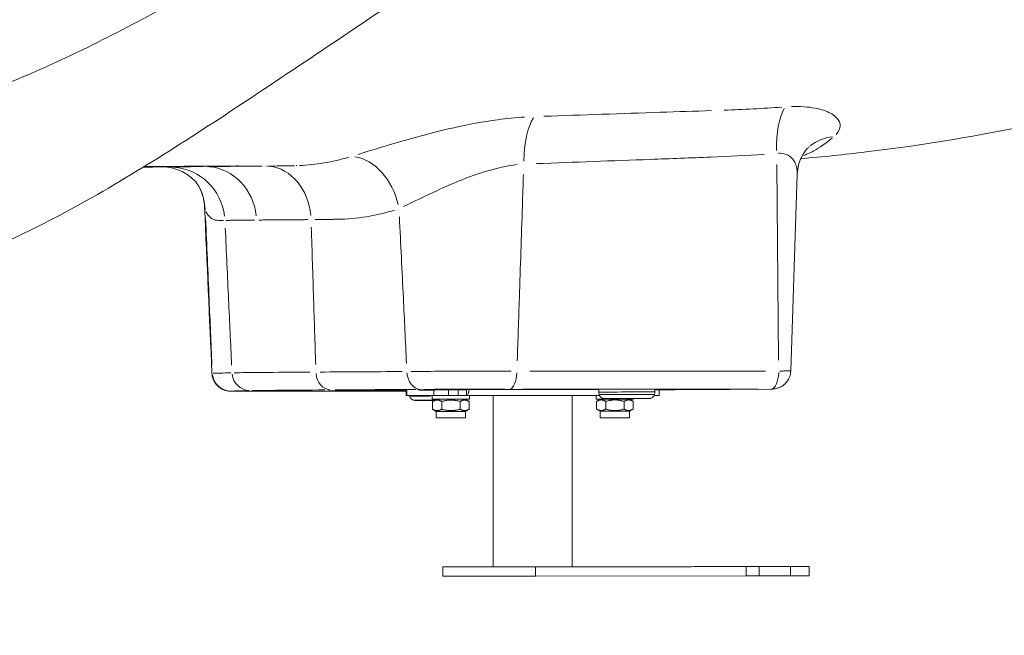
# Model space of a CAD drawing. Units: millimetres. Extents: x 2248 to 26264, y 1113 to 18134.
# Drawn here: x 3048 to 3576, y 12850 to 13181 of the extents above; entities that cross this region are included whole.
import ezdxf

# ---------------------------------------------------------------- set-up
doc = ezdxf.new("R2010")
doc.units = ezdxf.units.MM
doc.header["$LTSCALE"] = 66.666667
doc.layers.get('0').update_dxf_attribs({"lineweight": 5})
doc.layers.add('Visible (ISO)', color=7, linetype='Continuous', lineweight=5)
doc.layers.add('Visible Narrow (ISO)', color=7, linetype='Continuous', lineweight=15)
doc.styles.get("Standard").update_dxf_attribs({"font": 'isocpeur.ttf'})
doc.dimstyles.new('DİLARA 5', dxfattribs={"dimtxt": 250, "dimasz": 100, "dimexe": 0, "dimexo": 100, "dimgap": 50, "dimtad": 2, "dimdec": 0, "dimlfac": 0.1, "dimrnd": 5, "dimtxsty": 'Standard', "dimcen": 0, "dimse1": 1, "dimse2": 1, "dimclrd": 256, "dimadec": 0, "dimazin": 0, "dimtfac": 1, "dimtdec": 0, "dimtix": 1, "dimtmove": 0, "dimatfit": 3, "dimfxl": 1, "dimarcsym": 0})

# ---------------------------------------------------------------- blocks, each defined once
blk = doc.blocks.new('*D4')
at = {"lineweight": -2, "transparency": 16777216}
blk.add_line((2688.19, 17608.4), (2688.19, 12950.41), dxfattribs=at)
at = {"transparency": 16777216}
for points in [[(2671.53, 17608.4), (2704.86, 17608.4), (2688.19, 17708.4)], [(2671.53, 12950.41), (2704.86, 12950.41), (2688.19, 12850.41)]]:
    blk.add_solid(points, dxfattribs=at)
at = {"layer": 'Defpoints', "color": 0, "transparency": 16777216}
for p in [(7523.83, 17708.4), (2688.19, 12850.41), (6135.99, 12850.41)]:
    blk.add_point(p, dxfattribs=at)
at = {"color": 0, "transparency": 16777216, "insert": (2513.19, 15279.4), "char_height": 250, "attachment_point": 5, "rotation": 90}
blk.add_mtext('485', dxfattribs=at)
blk = doc.blocks.new('*D5')
at = {"lineweight": -2, "transparency": 16777216}
blk.add_line((2964.78, 17794.31), (13850.07, 17792.34), dxfattribs=at)
at = {"transparency": 16777216}
for points in [[(2964.79, 17810.97), (2964.78, 17777.64), (2864.78, 17794.33)], [(13850.07, 17809.01), (13850.06, 17775.67), (13950.07, 17792.32)]]:
    blk.add_solid(points, dxfattribs=at)
at = {"layer": 'Defpoints', "color": 0, "transparency": 16777216}
for p in [(13950.07, 17792.32), (2863.94, 13113.95), (13949.22, 13111.95)]:
    blk.add_point(p, dxfattribs=at)
at = {"color": 0, "transparency": 16777216, "insert": (8407.46, 17968.32), "char_height": 250, "attachment_point": 5, "rotation": 359.9896}
blk.add_mtext('1110', dxfattribs=at)

msp = doc.modelspace()

# ---------------------------------------------------------------- linework, layer by layer
at = {"layer": 'Visible (ISO)'}
for p, q in [((3461.18, 12992.16), (3464.69, 13097.65)), ((3186, 12981.29), (3255.09, 12981.33)), ((3215.14, 12981.56), (3229.85, 12981.7)), ((3255.09, 12981.78), (3255.09, 12978.97)), ((3255.54, 12978.97), (3269.98, 12978.97)), ((3263.08, 12982), (3277.8, 12982.13)), ((3269.02, 12976.97), (3269.01, 12978.97)), ((3277.81, 12981.98), (3282.9, 12981.98)), ((3277.81, 12978.98), (3282.9, 12978.98)), ((3358.72, 12979.03), (3287.4, 12978.98)), ((3289.02, 12976.99), (3289.01, 12978.99)), ((3301.74, 12887.16), (3301.69, 12978.99)), ((3304.02, 12982.21), (3358.35, 12982.24)), ((3344.14, 12887.18), (3344.09, 12979.02)), ((3356.89, 12977.03), (3356.89, 12979.03)), ((3358.35, 12982.32), (3358.36, 12980.82)), ((3388.35, 12982.38), (3388.36, 12980.88)), ((3388.35, 12982.26), (3428.47, 12982.29)), ((3390.68, 12982.05), (3390.68, 12979.05)), ((3390.68, 12981.95), (3397.93, 12982.01)), ((3428.56, 12982.29), (3451.22, 12982.49)), ((3265.88, 12976.42), (3268.27, 12976.44)), ((3269.46, 12976.41), (3265.88, 12976.42)), ((3268.27, 12976.44), (3270.3, 12976.45)), ((3269.2, 12975.81), (3269.2, 12971.64)), ((3271.22, 12976.97), (3269.27, 12975.85)), ((3269.46, 12976.41), (3269.46, 12976.45)), ((3270.25, 12976.42), (3269.46, 12976.41)), ((3274.21, 12975.81), (3274.21, 12971.64)), ((3284.03, 12975.82), (3284.03, 12971.65)), ((3286.82, 12976.98), (3288.76, 12975.86)), ((3288.83, 12975.82), (3288.83, 12971.65)), ((3357.08, 12975.86), (3357.08, 12971.69)), ((3359.09, 12977.03), (3357.15, 12975.9)), ((3362.09, 12975.87), (3362.09, 12971.69)), ((3367.4, 12977.33), (3369.79, 12977.36)), ((3370.98, 12977.33), (3367.4, 12977.33)), ((3369.79, 12977.36), (3375.75, 12977.37)), ((3370.98, 12977.33), (3370.98, 12977.36)), ((3376.94, 12977.34), (3370.98, 12977.33)), ((3371.9, 12975.87), (3371.91, 12971.7)), ((3374.69, 12977.04), (3376.64, 12975.91)), ((3375.75, 12977.37), (3379.32, 12977.36)), ((3376.71, 12975.88), (3376.71, 12971.7)), ((3376.89, 12977.04), (3376.89, 12977.32)), ((3376.94, 12977.34), (3376.94, 12977.37)), ((3379.32, 12977.36), (3376.94, 12977.34)), ((3271.22, 12970.47), (3269.27, 12971.6)), ((3271.22, 12970.47), (3271.22, 12966.97)), ((3286.82, 12970.48), (3288.77, 12971.61)), ((3286.82, 12970.48), (3286.82, 12966.98)), ((3359.1, 12970.53), (3357.15, 12971.65)), ((3359.1, 12970.53), (3359.1, 12967.03)), ((3374.7, 12970.54), (3376.64, 12971.66)), ((3374.7, 12970.54), (3374.7, 12967.04)), ((3274.77, 12882.14), (3274.76, 12887.14)), ((3290.13, 12887.15), (3301.74, 12887.16)), ((3437.25, 12887.24), (3324.41, 12887.17)), ((3344.14, 12887.18), (3372.81, 12887.2)), ((3378.83, 12887.21), (3395.69, 12887.22)), ((3416.57, 12887.23), (3469.82, 12887.26)), ((3461.1, 12887.25), (3444.24, 12887.24)), ((3471.02, 12882.26), (3471.02, 12887.26)), ((3324.41, 12882.17), (3437.25, 12882.24)), ((3444.24, 12882.24), (3461.1, 12882.25))]:
    msp.add_line(p, q, dxfattribs=at)
for centre, start, end in [((3397.84, 12992.01), 270.5151, 283.0442), ((3428.47, 12992.29), 270.035, 270.5151)]:
    msp.add_arc(centre, 10, start, end, dxfattribs=at)
for centre, major_axis, ratio, start_param, end_param in [((3261.09, 12978.97), (-6, 0), 0.000019, 6.283185, 6.672906), ((3275.53, 12978.98), (-6, 0), 0.000019, 0.389721, 1.960517), ((3275.53, 12981.98), (6, 0), 0.000019, 4.264303, 5.102013), ((3284.23, 12981.98), (3.5, 0), 0.000019, 0.438294, 1.960517), ((3284.23, 12978.98), (-3.5, 0), 0.000019, 3.579409, 5.101829), ((3285.6, 12980.72), (2.07, -1.64), 0.279526, 5.944142, 6.008668), ((3287.4, 12982.98), (0.001, -1), 0.37993, 0.170748, 0.631905), ((3287.4, 12982.98), (0, -4), 0.37993, 0.042477, 1.368526), ((3373.35, 12982.35), (15, 0.03), 0.003058, 0, 3.141593), ((3384.68, 12979.04), (6, 0), 0.000019, 5.293903, 6.283185), ((3384.68, 12982.04), (6, 0), 0.000019, 5.371159, 6.418738), ((3279.02, 12976.98), (10, 0.01), 0.000019, 3.141986, 6.283579), ((3366.89, 12977.03), (10, 0.01), 0.000019, 3.141986, 6.283579), ((3279.02, 12970.48), (-7.8, 0), 0.000019, 0.000033, 3.141561), ((3366.9, 12970.53), (-7.8, 0), 0.000019, 0.000033, 3.141561), ((3279.02, 12966.98), (-7.8, 0), 0.000019, 0.000618, 3.142211), ((3366.9, 12967.03), (-7.8, 0), 0.000019, 0.000203, 3.141795), ((3322.94, 12887.17), (-48.18, -0.03), 0.000019, 5.461451, 7.884361), ((3322.94, 12887.17), (22, 0.01), 0.000019, 2.871088, 6.553689), ((3386.43, 12887.21), (20, 0.01), 0.000019, 1.960694, 2.320128), ((3401.77, 12887.22), (16, 0.01), 0.000019, 0.38972, 1.960517), ((3436.64, 12887.24), (-20, -0.01), 0.000019, 1.601176, 1.960517), ((3455.02, 12887.25), (16, 0.01), 0.000019, 5.10211, 6.672906), ((3322.95, 12882.17), (-48.18, -0.03), 0.000019, 6.283023, 7.88428), ((3436.64, 12882.24), (20, 0.01), 0.000019, 4.742769, 5.10211), ((3455.02, 12882.25), (16, 0.01), 0.000019, 5.10211, 6.283185)]:
    msp.add_ellipse(centre, major_axis=major_axis, ratio=ratio, start_param=start_param, end_param=end_param, dxfattribs=at)
for centre in [(3398.4, 12887.22), (3447.77, 12887.24)]:
    msp.add_ellipse(centre, major_axis=(-8, 0), ratio=0.000019, dxfattribs=at)
for points, knots in [([(2913.21, 13032.1), (2903.65, 13032.01), (2894.85, 13032.71), (2881.13, 13037.83), (2877.08, 13039.79), (2870.67, 13044.42), (2868.44, 13046.35), (2864.25, 13050.76), (2862.13, 13053.46), (2858.34, 13059.67), (2856.67, 13063.27), (2854.06, 13071.38), (2853.23, 13076), (2852.92, 13083.35), (2853.02, 13086.08), (2853.65, 13091.54), (2854.21, 13094.31), (2855.73, 13099.6), (2856.75, 13102.22), (2858.57, 13105.96), (2859.33, 13107.33), (2860.7, 13109.57), (2861.33, 13110.49), (2862.4, 13111.98), (2862.83, 13112.55), (2863.94, 13113.95), (2864.49, 13114.61), (2866.67, 13117.17), (2868.42, 13119.11), (2874.59, 13125.84), (2879.86, 13131.45), (2891.59, 13143.69), (2897.81, 13150.11), (2912.26, 13164.79), (2920.68, 13173.22), (2939.86, 13191.94), (2950.8, 13202.36), (2975.03, 13224.54), (2988.53, 13236.45), (3017.24, 13259.8), (3032.41, 13271.42), (3063.83, 13291.65), (3080.18, 13300.66), (3109.2, 13309.83), (3121.09, 13311.97), (3133, 13311.92)], [0.003039, 0.003039, 0.003039, 0.003039, 5.152472, 5.152472, 7.112346, 7.112346, 8.218613, 8.218613, 9.357771, 9.357771, 10.571423, 10.571423, 11.977236, 11.977236, 12.809298, 12.809298, 13.65001, 13.65001, 14.539146, 14.539146, 15.079803, 15.079803, 15.659964, 15.659964, 16.275874, 16.275874, 17.441103, 17.441103, 20.784579, 20.784579, 26.493642, 26.493642, 31.434875, 31.434875, 37.043501, 37.043501, 43.358793, 43.358793, 50.182147, 50.182147, 56.896509, 56.896509, 62.886906, 62.886906, 66.562572, 66.562572, 66.562572, 66.562572]), ([(2912.3, 13126.64), (2916.74, 13126.69), (2922.46, 13126.76), (2936.2, 13126.94), (2944.58, 13127.14), (2954.84, 13127.08), (2955.77, 13127.07), (2957.98, 13127.05), (2959.45, 13127.03), (2963.96, 13126.96), (2966.96, 13127.06), (2975.7, 13127.76), (2981.4, 13128.56), (2995.73, 13131.34), (3004.71, 13133.67), (3024.07, 13139.73), (3034.59, 13143.6), (3057.24, 13152.87), (3069.48, 13158.43), (3095.83, 13171.27), (3110.01, 13178.7), (3140.53, 13195.43), (3156.9, 13204.87), (3191.68, 13225.46), (3210.1, 13236.74), (3248.27, 13259.94), (3268.06, 13271.97), (3307.82, 13293.95), (3328.07, 13304.25), (3358.9, 13312.61), (3368.9, 13314.18), (3378.75, 13314.13)], [0, 0, 0, 0, 3.973578, 3.973578, 8.08714, 8.08714, 8.496164, 8.496164, 9.050029, 9.050029, 10.712459, 10.712459, 13.141491, 13.141491, 16.519921, 16.519921, 20.229856, 20.229856, 24.443391, 24.443391, 29.315944, 29.315944, 34.987713, 34.987713, 41.448545, 41.448545, 48.425362, 48.425362, 55.303685, 55.303685, 58.440022, 58.440022, 58.440022, 58.440022]), ([(3934.19, 13263), (3907.99, 13246.64), (3881.13, 13231.43), (3826.12, 13203.31), (3797.91, 13190.41), (3740.63, 13167.18), (3711.51, 13156.84), (3652.59, 13138.79), (3622.74, 13131.07), (3562.55, 13118.32), (3532.16, 13113.28), (3489.92, 13108.2), (3478.24, 13106.99), (3466.53, 13105.99)], [0, 0, 0, 0, 9.734837, 9.734837, 19.559196, 19.559196, 29.376695, 29.376695, 39.189962, 39.189962, 48.991406, 48.991406, 52.720318, 52.720318, 52.720318, 52.720318]), ([(3378.6, 13251.63), (3370.54, 13251.67), (3362.13, 13250.35), (3345.35, 13245.55), (3336.87, 13242.11), (3318.68, 13233.44), (3308.94, 13227.95), (3286.91, 13214.82), (3274.61, 13206.94), (3246.84, 13188.84), (3231.34, 13178.42), (3199.6, 13157.07), (3183.27, 13146.08), (3151.04, 13124.75), (3135.05, 13114.34), (3103.45, 13094.73), (3087.75, 13085.46), (3057.11, 13069), (3042.09, 13061.71), (3013.21, 13050.04), (2999.25, 13045.47), (2981.05, 13041.64), (2977.29, 13041), (2967.95, 13039.24), (2962.73, 13038.24), (2948.29, 13035.55), (2939.82, 13034.21), (2925.42, 13032.6), (2919.36, 13032.16), (2913.19, 13032.1)], [0, 0, 0, 0, 2.94169, 2.94169, 5.89525, 5.89525, 9.374716, 9.374716, 13.813926, 13.813926, 19.404077, 19.404077, 25.292523, 25.292523, 31.115786, 31.115786, 36.902676, 36.902676, 42.525648, 42.525648, 47.841874, 47.841874, 49.493774, 49.493774, 52.081814, 52.081814, 56.312953, 56.312953, 59.502136, 59.502136, 59.502136, 59.502136]), ([(3471.02, 13112.4), (3470.76, 13112.17), (3470.4, 13111.85), (3469.56, 13110.94), (3469.06, 13110.34), (3467.98, 13108.8), (3467.4, 13107.86), (3466.31, 13105.56), (3465.79, 13104.2), (3465.01, 13101.14), (3464.75, 13099.43), (3464.69, 13097.65)], [0, 0, 0, 0, 0.413483, 0.413483, 0.826966, 0.826966, 1.24045, 1.24045, 1.653933, 1.653933, 2.067416, 2.067416, 2.067416, 2.067416]), ([(3127.02, 13101.54), (3124.16, 13101.54), (3121.25, 13101.54), (3117.04, 13101.53), (3115.69, 13101.53), (3114.37, 13101.52)], [0, 0, 0, 0, 0.86405, 0.86405, 1.269701, 1.269701, 1.269701, 1.269701]), ([(3165.29, 13102.08), (3165.54, 13102.08), (3163.3, 13102.07), (3159.79, 13102.05), (3157.1, 13102.03), (3146.35, 13101.97), (3138.28, 13101.92), (3125.07, 13101.85), (3119.94, 13101.82), (3114.81, 13101.79)], [17.822617, 17.822617, 17.822617, 17.822617, 18.097936, 18.097936, 18.997936, 18.997936, 21.697945, 21.697945, 23.405953, 23.405953, 23.405953, 23.405953]), ([(3126.06, 13101.54), (3128.81, 13101.35), (3131.71, 13100.62), (3136.82, 13098.35), (3138.95, 13096.83), (3141.98, 13094.06), (3142.92, 13092.83), (3143.91, 13091.35), (3144.16, 13090.89), (3144.32, 13090.58)], [2.784056, 2.784056, 2.784056, 2.784056, 4.100128, 4.100128, 5.494947, 5.494947, 6.889765, 6.889765, 7.810563, 7.810563, 7.810563, 7.810563]), ([(3144.32, 13090.58), (3144.65, 13089.94), (3144.96, 13089.27), (3145.52, 13087.9), (3145.77, 13087.19), (3146.22, 13085.76), (3146.41, 13085.04), (3146.73, 13083.58), (3146.85, 13082.85), (3147.04, 13081.4), (3147.1, 13080.68), (3147.13, 13079.98)], [0, 0, 0, 0, 0.1680563, 0.1680563, 0.3361127, 0.3361127, 0.504169, 0.504169, 0.6722253, 0.6722253, 0.8402817, 0.8402817, 0.8402817, 0.8402817]), ([(3186, 12981.29), (3183.05, 12981.29), (3180.25, 12981.28), (3175.1, 12981.29), (3172.75, 12981.29), (3168.62, 12981.3), (3166.84, 12981.3), (3163.93, 12981.31), (3162.82, 12981.32), (3161.64, 12981.33), (3161.34, 12981.34), (3160.93, 12981.35), (3160.82, 12981.35), (3160.49, 12981.37), (3160.39, 12981.37), (3159.98, 12981.41), (3159.84, 12981.42), (3159.38, 12981.49), (3159.14, 12981.52), (3158.41, 12981.7), (3158.08, 12981.78), (3157.08, 12982.15), (3156.5, 12982.36), (3155.1, 12983.29), (3154.57, 12983.67), (3153.57, 12984.68), (3153.16, 12985.14), (3152.15, 12986.63), (3151.55, 12987.83), (3151.13, 12989.81), (3151.06, 12990.36), (3151.04, 12990.92)], [0, 0, 0, 0, 0.96304, 0.96304, 1.926081, 1.926081, 2.889121, 2.889121, 3.852162, 3.852162, 4.333682, 4.333682, 4.574442, 4.574442, 4.685203, 4.685203, 4.731631, 4.731631, 4.763989, 4.763989, 4.78204, 4.78204, 4.79651, 4.79651, 4.803155, 4.803155, 4.807177, 4.807177, 4.813082, 4.813082, 4.815202, 4.815202, 4.815202, 4.815202]), ([(3461.18, 12992.16), (3461.15, 12991.09), (3460.93, 12990.05), (3460.26, 12988.15), (3459.79, 12987.33), (3458.71, 12985.82), (3458.11, 12985.24), (3456.79, 12984.14), (3456.18, 12983.81), (3454.76, 12983.09), (3454.28, 12982.97), (3452.89, 12982.58), (3452.68, 12982.6), (3451.94, 12982.51), (3451.87, 12982.51), (3451.62, 12982.5), (3451.57, 12982.5), (3451.43, 12982.49), (3451.4, 12982.49), (3451.34, 12982.49), (3451.32, 12982.49), (3451.28, 12982.49), (3451.27, 12982.49), (3451.24, 12982.49), (3451.23, 12982.49), (3451.22, 12982.49)], [0.3761938, 0.3761938, 0.3761938, 0.3761938, 0.3771731, 0.3771731, 0.3782749, 0.3782749, 0.3797544, 0.3797544, 0.3821412, 0.3821412, 0.3869573, 0.3869573, 0.4003043, 0.4003043, 0.4307589, 0.4307589, 0.471643, 0.471643, 0.5510482, 0.5510482, 0.6280125, 0.6280125, 0.7097808, 0.7097808, 0.7850355, 0.7850355, 0.7850355, 0.7850355]), ([(3215.14, 12981.56), (3214.92, 12981.56), (3214.73, 12981.56), (3214.4, 12981.56), (3214.25, 12981.55), (3214.02, 12981.55), (3213.92, 12981.55), (3213.83, 12981.55), (3213.81, 12981.55), (3213.81, 12981.55)], [-0.7852459, -0.7852459, -0.7852459, -0.7852459, -0.7034567, -0.7034567, -0.6216676, -0.6216676, -0.5398785, -0.5398785, -0.4916344, -0.4916344, -0.4916344, -0.4916344]), ([(3255.09, 12981.78), (3253.46, 12981.78), (3251.75, 12981.77), (3247.94, 12981.77), (3245.83, 12981.76), (3241.75, 12981.75), (3239.78, 12981.75), (3236.18, 12981.73), (3234.55, 12981.73), (3231.8, 12981.71), (3230.67, 12981.7), (3229.85, 12981.7)], [-0.732345, -0.732345, -0.732345, -0.732345, -0.471148, -0.471148, -0.157049, -0.157049, 0.157049, 0.157049, 0.471148, 0.471148, 0.785246, 0.785246, 0.785246, 0.785246]), ([(3270.21, 12976.4), (3269.04, 12976.39), (3267.88, 12976.39), (3265.65, 12976.39), (3264.57, 12976.39), (3262.72, 12976.39), (3261.93, 12976.4), (3260.71, 12976.4), (3260.29, 12976.4), (3259.95, 12976.41), (3259.9, 12976.41), (3259.78, 12976.41), (3259.75, 12976.42), (3259.7, 12976.42), (3259.68, 12976.42), (3259.64, 12976.42), (3259.61, 12976.43), (3259.55, 12976.43), (3259.5, 12976.44), (3259.4, 12976.46), (3259.34, 12976.47), (3259.2, 12976.5), (3259.11, 12976.52), (3258.85, 12976.6), (3258.69, 12976.67), (3258.27, 12976.88), (3258.04, 12977.05), (3257.6, 12977.47), (3257.4, 12977.73), (3257.16, 12978.19), (3257.08, 12978.39), (3257.02, 12978.59)], [2.364242, 2.364242, 2.364242, 2.364242, 2.719835, 2.719835, 3.100647, 3.100647, 3.481847, 3.481847, 3.864621, 3.864621, 3.994817, 3.994817, 4.020331, 4.020331, 4.032727, 4.032727, 4.044566, 4.044566, 4.06167, 4.06167, 4.078932, 4.078932, 4.106978, 4.106978, 4.16061, 4.16061, 4.246441, 4.246441, 4.341607, 4.341607, 4.404383, 4.404383, 4.404383, 4.404383]), ([(3263.08, 12982), (3262.87, 12981.99), (3262.68, 12981.99), (3262.35, 12981.99), (3262.2, 12981.99), (3261.97, 12981.98), (3261.87, 12981.98), (3261.78, 12981.98), (3261.76, 12981.98), (3261.76, 12981.98)], [-0.7852459, -0.7852459, -0.7852459, -0.7852459, -0.7034567, -0.7034567, -0.6216676, -0.6216676, -0.5398785, -0.5398785, -0.4916344, -0.4916344, -0.4916344, -0.4916344]), ([(3304.02, 12982.21), (3302.1, 12982.21), (3300.05, 12982.21), (3295.89, 12982.2), (3293.78, 12982.19), (3289.7, 12982.18), (3287.73, 12982.18), (3284.13, 12982.16), (3282.5, 12982.16), (3279.74, 12982.14), (3278.62, 12982.13), (3277.8, 12982.13)], [-0.785246, -0.785246, -0.785246, -0.785246, -0.471148, -0.471148, -0.157049, -0.157049, 0.157049, 0.157049, 0.471148, 0.471148, 0.785246, 0.785246, 0.785246, 0.785246]), ([(3388.18, 12979.56), (3388.09, 12979.25), (3387.95, 12978.95), (3387.58, 12978.41), (3387.36, 12978.18), (3386.85, 12977.79), (3386.56, 12977.64), (3386.12, 12977.49), (3385.98, 12977.45), (3385.8, 12977.42), (3385.77, 12977.41), (3385.7, 12977.4), (3385.67, 12977.39), (3385.59, 12977.39), (3385.56, 12977.38), (3385.5, 12977.38), (3385.48, 12977.38), (3385.43, 12977.37), (3385.4, 12977.37), (3385.33, 12977.37), (3385.3, 12977.37), (3385.12, 12977.36), (3384.95, 12977.36), (3384.2, 12977.35), (3383.37, 12977.35), (3381.47, 12977.34), (3380.46, 12977.33), (3378.25, 12977.32), (3377.03, 12977.32), (3374.55, 12977.31), (3373.25, 12977.31), (3370.72, 12977.31), (3369.47, 12977.31), (3367.17, 12977.3), (3366.09, 12977.31), (3364.24, 12977.31), (3363.45, 12977.31), (3362.23, 12977.31), (3361.81, 12977.32), (3361.47, 12977.32), (3361.42, 12977.32), (3361.3, 12977.33), (3361.27, 12977.33), (3361.22, 12977.33), (3361.2, 12977.33), (3361.16, 12977.34), (3361.13, 12977.34), (3361.07, 12977.35), (3361.02, 12977.35), (3360.92, 12977.37), (3360.86, 12977.38), (3360.72, 12977.41), (3360.63, 12977.43), (3360.37, 12977.51), (3360.21, 12977.58), (3359.79, 12977.79), (3359.56, 12977.96), (3359.12, 12978.38), (3358.93, 12978.64), (3358.68, 12979.1), (3358.6, 12979.3), (3358.54, 12979.5)], [0, 0, 0, 0, 0.097306, 0.097306, 0.192848, 0.192848, 0.288376, 0.288376, 0.333304, 0.333304, 0.345355, 0.345355, 0.357089, 0.357089, 0.374378, 0.374378, 0.3915, 0.3915, 0.42041, 0.42041, 0.49422, 0.49422, 0.716067, 0.716067, 1.193667, 1.193667, 1.576791, 1.576791, 1.95823, 1.95823, 2.339097, 2.339097, 2.719835, 2.719835, 3.100647, 3.100647, 3.481847, 3.481847, 3.864621, 3.864621, 3.994817, 3.994817, 4.020331, 4.020331, 4.032727, 4.032727, 4.044566, 4.044566, 4.06167, 4.06167, 4.078932, 4.078932, 4.106978, 4.106978, 4.16061, 4.16061, 4.246441, 4.246441, 4.341607, 4.341607, 4.404383, 4.404383, 4.404383, 4.404383])]:
    msp.add_open_spline(points, degree=3, knots=knots, dxfattribs=at)
for points in [[(3151.04, 12990.92), (3149.73, 13020.6), (3148.43, 13050.29), (3147.13, 13079.98)], [(3257.02, 12978.59), (3256.99, 12978.71), (3256.96, 12978.84), (3256.93, 12978.97)], [(3287.4, 12981.98), (3287.42, 12981.98), (3287.44, 12981.99), (3287.46, 12982)], [(3358.54, 12979.5), (3358.42, 12979.93), (3358.36, 12980.38), (3358.36, 12980.82)], [(3388.36, 12980.88), (3388.36, 12980.43), (3388.3, 12979.99), (3388.18, 12979.56)]]:
    msp.add_open_spline(points, degree=3, dxfattribs=at)
for points, weights in [([(3274.21, 12975.81), (3271.71, 12977.23), (3269.2, 12975.81)], [1, 1.15470053838, 1]), ([(3269.2, 12975.81), (3269.24, 12975.83), (3269.27, 12975.85)], [1, 1.00186675928, 1.00368846649]), ([(3284.03, 12975.82), (3279.12, 12977.23), (3274.21, 12975.81)], [1, 1.15470053838, 1]), ([(3288.83, 12975.82), (3286.43, 12977.24), (3284.03, 12975.82)], [1, 1.15470053838, 1]), ([(3362.09, 12975.87), (3359.58, 12977.28), (3357.08, 12975.86)], [1, 1.15470053838, 1]), ([(3357.08, 12975.86), (3357.11, 12975.88), (3357.15, 12975.9)], [1, 1.00186675928, 1.00368846649]), ([(3371.9, 12975.87), (3366.99, 12977.29), (3362.09, 12975.87)], [1, 1.15470053838, 1]), ([(3376.71, 12975.88), (3374.3, 12977.29), (3371.9, 12975.87)], [1, 1.15470053838, 1]), ([(3269.2, 12971.64), (3271.71, 12970.22), (3274.21, 12971.64)], [1, 1.15470053838, 1]), ([(3269.27, 12971.6), (3269.24, 12971.62), (3269.2, 12971.64)], [1.00366882742, 1.00185669757, 1]), ([(3274.21, 12971.64), (3279.12, 12970.23), (3284.03, 12971.65)], [1, 1.15470053838, 1]), ([(3284.03, 12971.65), (3286.43, 12970.23), (3288.83, 12971.65)], [1, 1.15470053838, 1]), ([(3357.08, 12971.69), (3359.59, 12970.28), (3362.09, 12971.69)], [1, 1.15470053838, 1]), ([(3357.15, 12971.65), (3357.11, 12971.67), (3357.08, 12971.69)], [1.00366882742, 1.00185669757, 1]), ([(3362.09, 12971.69), (3367, 12970.28), (3371.91, 12971.7)], [1, 1.15470053838, 1]), ([(3371.91, 12971.7), (3374.31, 12970.28), (3376.71, 12971.7)], [1, 1.15470053838, 1])]:
    msp.add_rational_spline(points, weights, degree=2, dxfattribs=at)
at = {"layer": 'Visible Narrow (ISO)'}
for p, q in [((3116.4, 13101.77), (3145.79, 13101.78)), ((3453.7, 13102.96), (3454.68, 12997.93)), ((3447.72, 12992.09), (3321.45, 12992.01)), ((3251.64, 12981.33), (3189.47, 12981.29)), ((3229.05, 12981.69), (3215.8, 12981.57)), ((3226.94, 12981.5), (3253.61, 12981.52)), ((3255.54, 12981.65), (3255.54, 12979.11)), ((3277, 12982.12), (3263.75, 12982)), ((3269.98, 12979.12), (3269.98, 12981.77)), ((3277.81, 12981.83), (3277.81, 12979.13)), ((3282.9, 12979.13), (3282.9, 12981.83)), ((3287.46, 12981.85), (3287.47, 12979.14)), ((3355.64, 12982.24), (3306.75, 12982.21)), ((3317.5, 12982.41), (3443.76, 12982.49)), ((3426.48, 12982.28), (3390.36, 12982.26)), ((3397.5, 12982.01), (3391.04, 12981.95)), ((3391.04, 12982.01), (3397.5, 12982.01)), ((3450.01, 12982.48), (3429.62, 12982.3)), ((3324.41, 12882.42), (3324.41, 12886.92)), ((3437.25, 12882.49), (3437.25, 12886.99)), ((3444.24, 12882.49), (3444.24, 12886.99)), ((3461.1, 12882.5), (3461.1, 12887))]:
    msp.add_line(p, q, dxfattribs=at)
for centre, major_axis, ratio, start_param, end_param in [((3465.57, 13107.6), (2.22, -29.92), 0.394347, 3.670891, 4.591827), ((3330.07, 13101.92), (1.07, -29.98), 0.396346, 3.655343, 4.605335), ((3490.5, 13089.59), (-19.49, 22.81), 0.859856, 5.756318, 6.255455), ((3228.83, 13077.9), (-9.07, 28.6), 0.738984, 4.600027, 5.93142), ((3128.52, 13071.56), (-0.55, 29.99), 0.983707, 4.815666, 6.190101), ((3147.48, 13071.78), (-0.27, 30), 0.917489, 4.824009, 6.199103), ((3180.09, 13072.02), (-0.18, 30), 0.803646, 4.827167, 6.201602), ((3117.62, 13076.9), (26.7, 13.68), 0.975179, 5.867605, 6.261313), ((3161.2, 12991.37), (0.35, -9.99), 0.995786, 4.799026, 6.173472), ((4009.79, 12992.33), (-862.16, -1.67), 0.003058, 6.106102, 6.186914), ((3171.63, 12991.62), (0.19, -10), 0.983556, 4.815446, 6.189893), ((3214.8, 12992.01), (0.06, -10), 0.804144, 4.827236, 6.201682), ((3900.07, 12991.35), (-862.16, -1.67), 0.003058, 5.561329, 5.64214), ((3262.98, 12992.28), (0.05, -10), 0.747603, 4.827776, 6.202222), ((3310.46, 12992.41), (0.01, -10), 0.397749, 0.079691, 1.454138), ((3450.76, 12992.49), (0.01, -10), 0.397749, 0.079691, 1.454138), ((4009.8, 12982.77), (-852.17, -1.65), 0.003058, 6.106102, 6.186914), ((3186, 12991.29), (0.01, -10), 0.397749, 0.000167, 0.003167), ((3233.42, 12981.57), (-20.01, -0.04), 0.003058, 5.952694, 7.366137), ((3215.05, 12991.56), (0.09, -10), 0.917489, 6.275881, 6.282801), ((3900.09, 12981.78), (852.17, 1.65), 0.003058, 2.419736, 2.500548), ((3225.44, 12991.5), (0.01, -10), 0.397749, 0.012104, 0.169977), ((3229.76, 12991.7), (0.09, -10), 0.917489, 6.275881, 6.282801), ((3248.13, 12981.71), (-20, -0.04), 0.003059, 4.432938, 5.798224), ((3271.84, 12978.62), (-14.82, -0.03), 0.003058, 4.973115, 6.215056), ((3281.37, 12982.01), (-20.01, -0.04), 0.003058, 5.948906, 7.294155), ((3262.99, 12991.99), (0.09, -10), 0.917489, 6.275881, 6.282801), ((3273.39, 12991.93), (0.01, -10), 0.397749, 0.095289, 0.174355), ((3277.71, 12992.13), (0.09, -10), 0.917489, 6.275881, 6.282801), ((3296.08, 12982.14), (-20, -0.04), 0.003059, 4.382106, 5.795549), ((3304.01, 12992.21), (0.01, -10), 0.397749, 0.000167, 0.003167), ((3373.36, 12980.85), (15, 0.03), 0.003058, 0.15708, 2.984513), ((3373.36, 12979.53), (14.82, 0.03), 0.003058, 0.156299, 2.985293), ((3397.84, 12992.01), (0.09, -10), 0.917489, 6.275881, 6.282801), ((3397.84, 12992.01), (0.01, -10), 0.397749, 0.014519, 0.215867), ((3428.47, 12992.29), (0.01, -10), 0.397749, 0.000167, 0.003167), ((3428.47, 12992.29), (0.09, -10), 0.917489, 6.275881, 6.282801), ((3451.13, 12992.49), (0.09, -10), 0.917489, 6.275881, 6.282801), ((3271.84, 12976.44), (-11.93, -0.02), 0.003058, 4.982542, 7.573202)]:
    msp.add_ellipse(centre, major_axis=major_axis, ratio=ratio, start_param=start_param, end_param=end_param, dxfattribs=at)
msp.add_ellipse((3373.36, 12977.35), major_axis=(11.93, 0.02), ratio=0.003058, dxfattribs=at)
for points, knots in [([(3418.8, 13131.79), (3409.67, 13131.48), (3400.54, 13131.17), (3370.54, 13130.15), (3349.68, 13129.44), (3328.82, 13128.75)], [4.390337, 4.390337, 4.390337, 4.390337, 7.384737, 7.384737, 14.223204, 14.223204, 14.223204, 14.223204]), ([(3485.48, 13118.97), (3486.04, 13119.59), (3486.49, 13120.21), (3487.73, 13122.49), (3487.87, 13124.16), (3486.61, 13127.29), (3485.23, 13128.76), (3481.18, 13131.17), (3478.62, 13132.14), (3471.98, 13133.6), (3467.73, 13134.01), (3462.57, 13133.95), (3462.1, 13133.94), (3461.63, 13133.93)], [0.393537, 0.393537, 0.393537, 0.393537, 1.005893, 1.005893, 2.615321, 2.615321, 4.202237, 4.202237, 5.655134, 5.655134, 7.312958, 7.312958, 7.477199, 7.477199, 7.477199, 7.477199]), ([(3318.56, 13128.33), (3313.82, 13128.02), (3308.98, 13127.53), (3296.25, 13125.8), (3288.34, 13124.31), (3272.76, 13120.82), (3265.09, 13118.82), (3250.03, 13114.6), (3242.72, 13112.38), (3233.84, 13109.67), (3231.56, 13108.97), (3229.4, 13108.31)], [0.569352, 0.569352, 0.569352, 0.569352, 2.08968, 2.08968, 4.540876, 4.540876, 7.057992, 7.057992, 9.803885, 9.803885, 10.817687, 10.817687, 10.817687, 10.817687]), ([(3468.05, 13107.7), (3468.76, 13107.96), (3469.47, 13108.25), (3471.27, 13109.03), (3472.36, 13109.57), (3476.78, 13111.97), (3480.1, 13114.29), (3483.41, 13117.07)], [10.634437, 10.634437, 10.634437, 10.634437, 11.254524, 11.254524, 12.213574, 12.213574, 15.124118, 15.124118, 15.124118, 15.124118]), ([(3224.41, 13106.79), (3219.92, 13105.49), (3215.46, 13104.46), (3206.63, 13102.96), (3202.26, 13102.49), (3197.95, 13102.31)], [0.252523, 0.252523, 0.252523, 0.252523, 2.525236, 2.525236, 4.797943, 4.797943, 4.797943, 4.797943]), ([(3324.92, 13103.36), (3345.25, 13104.1), (3365.58, 13104.85), (3396.74, 13106.01), (3407.57, 13106.42), (3418.4, 13106.82), (3427.89, 13107.18), (3437.39, 13107.68), (3446.88, 13108.32)], [-14.031, -14.031, -14.031, -14.031, -7.384737, -7.384737, -3.844067, -3.844067, -3.844067, -0.738474, -0.738474, -0.738474, -0.738474]), ([(3454.66, 13108.9), (3454.97, 13108.92), (3455.27, 13108.93), (3457.43, 13108.88), (3459.09, 13108.35), (3461.64, 13106.61), (3462.59, 13105.5), (3464.04, 13102.79), (3464.49, 13101.15), (3464.66, 13099.17), (3464.68, 13098.89), (3464.69, 13098.61)], [-7.58057, -7.58057, -7.58057, -7.58057, -7.312958, -7.312958, -5.655134, -5.655134, -4.202237, -4.202237, -2.615321, -2.615321, -2.357582, -2.357582, -2.357582, -2.357582]), ([(3146.15, 13101.77), (3142.35, 13101.74), (3139.01, 13101.7), (3134.57, 13101.65), (3133.14, 13101.63), (3131.21, 13101.6), (3130.61, 13101.59), (3129.76, 13101.58), (3129.49, 13101.58), (3129.18, 13101.57), (3129.14, 13101.57), (3129.09, 13101.57)], [0.32547, 0.32547, 0.32547, 0.32547, 3.262412, 3.262412, 4.893618, 4.893618, 5.709221, 5.709221, 6.117022, 6.117022, 6.183925, 6.183925, 6.183925, 6.183925]), ([(3178.02, 13102.01), (3177.88, 13102.01), (3177.75, 13102.01), (3176.83, 13102), (3176.04, 13102), (3173.71, 13101.98), (3172.18, 13101.97), (3167.7, 13101.94), (3164.84, 13101.92), (3158.64, 13101.88), (3155.38, 13101.85), (3151.11, 13101.82), (3149.9, 13101.81), (3148.74, 13101.8)], [0.340898, 0.340898, 0.340898, 0.340898, 0.407801, 0.407801, 0.815603, 0.815603, 1.631206, 1.631206, 3.262411, 3.262411, 5.342198, 5.342198, 6.199353, 6.199353, 6.199353, 6.199353]), ([(3195.37, 13102.24), (3195, 13102.23), (3194.62, 13102.22), (3193.48, 13102.2), (3192.72, 13102.18), (3190.44, 13102.14), (3188.93, 13102.11), (3185.55, 13102.07), (3183.7, 13102.05), (3181.5, 13102.03), (3181.17, 13102.03), (3180.83, 13102.03)], [5.242083, 5.242083, 5.242083, 5.242083, 5.429253, 5.429253, 5.80804, 5.80804, 6.565613, 6.565613, 7.503445, 7.503445, 7.675385, 7.675385, 7.675385, 7.675385]), ([(3253.75, 13080.36), (3255.26, 13081.08), (3256.86, 13081.85), (3263.05, 13084.84), (3268.1, 13087.3), (3278.43, 13092.01), (3283.67, 13094.26), (3294.27, 13098.19), (3299.63, 13099.88), (3308.21, 13101.87), (3311.46, 13102.44), (3314.63, 13102.8)], [-10.817687, -10.817687, -10.817687, -10.817687, -9.803885, -9.803885, -7.057992, -7.057992, -4.540876, -4.540876, -2.08968, -2.08968, -0.569352, -0.569352, -0.569352, -0.569352]), ([(3314.62, 12997.56), (3315, 13008.87), (3315.38, 13020.19), (3316.3, 13047.85), (3316.85, 13064.2), (3317.39, 13080.55), (3317.58, 13086.22), (3317.77, 13091.9), (3317.96, 13097.57)], [-18.065162, -18.065162, -18.065162, -18.065162, -14.659605, -14.659605, -9.736837, -9.736837, -9.736837, -8.029845, -8.029845, -8.029845, -8.029845]), ([(3206.42, 13073.34), (3208.07, 13073.35), (3209.73, 13073.37), (3212.88, 13073.41), (3214.37, 13073.44), (3216.61, 13073.48), (3217.36, 13073.5), (3218.49, 13073.52), (3218.86, 13073.53), (3219.5, 13073.55), (3219.77, 13073.55), (3220.03, 13073.56), (3220.15, 13073.56), (3220.26, 13073.56), (3220.37, 13073.57), (3225.41, 13073.71), (3230.52, 13074.25), (3240.05, 13075.99), (3244.45, 13077.07), (3248.86, 13078.42)], [-7.42004, -7.42004, -7.42004, -7.42004, -6.565613, -6.565613, -5.80804, -5.80804, -5.429253, -5.429253, -5.239859, -5.239859, -5.106899, -5.106899, -5.106899, -5.050466, -5.050466, -5.050466, -2.525236, -2.525236, -0.390528, -0.390528, -0.390528, -0.390528]), ([(3151.07, 12995.28), (3150.56, 13006.99), (3150.05, 13018.69), (3148.91, 13044.9), (3148.28, 13059.39), (3147.65, 13073.89)], [1.289322, 1.289322, 1.289322, 1.289322, 4.814069, 4.814069, 9.179198, 9.179198, 9.179198, 9.179198]), ([(3147.85, 13077.52), (3148.22, 13076.84), (3148.62, 13076.23), (3149.93, 13074.55), (3150.92, 13073.76), (3152.54, 13073.12), (3153.1, 13072.99), (3153.68, 13072.96), (3154.81, 13072.9), (3156.02, 13072.88), (3157.33, 13072.9)], [-7.420035, -7.420035, -7.420035, -7.420035, -6.309696, -6.309696, -3.905282, -3.905282, -2.703669, -2.703669, -2.703669, -0.390528, -0.390528, -0.390528, -0.390528]), ([(3158.54, 13072.91), (3158.59, 13072.91), (3158.64, 13072.92), (3158.92, 13072.92), (3159.16, 13072.92), (3159.92, 13072.93), (3160.46, 13072.94), (3162.19, 13072.96), (3163.47, 13072.98), (3167.45, 13073.02), (3170.44, 13073.05), (3173.83, 13073.08)], [-6.198583, -6.198583, -6.198583, -6.198583, -6.117022, -6.117022, -5.709221, -5.709221, -4.893618, -4.893618, -3.262412, -3.262412, -0.326241, -0.326241, -0.326241, -0.326241]), ([(3176.16, 13073.1), (3177.2, 13073.11), (3178.28, 13073.12), (3182.1, 13073.15), (3185.02, 13073.17), (3190.57, 13073.22), (3193.13, 13073.24), (3197.14, 13073.27), (3198.51, 13073.28), (3200.6, 13073.29), (3201.31, 13073.3), (3202.16, 13073.31), (3202.3, 13073.31), (3202.44, 13073.31)], [-6.198581, -6.198581, -6.198581, -6.198581, -5.342198, -5.342198, -3.262411, -3.262411, -1.631206, -1.631206, -0.815603, -0.815603, -0.407801, -0.407801, -0.326241, -0.326241, -0.326241, -0.326241]), ([(3251.49, 13074.83), (3252.2, 13060.33), (3252.9, 13045.83), (3254.17, 13019.63), (3254.74, 13007.93), (3255.3, 12996.22)], [10.294477, 10.294477, 10.294477, 10.294477, 14.659605, 14.659605, 18.184353, 18.184353, 18.184353, 18.184353]), ([(3158.19, 13068.82), (3158.79, 13055.95), (3159.39, 13043.08), (3160.53, 13018.56), (3161.07, 13006.91), (3161.61, 12995.26)], [10.72626, 10.72626, 10.72626, 10.72626, 14.600284, 14.600284, 18.108924, 18.108924, 18.108924, 18.108924]), ([(3206.64, 12995.66), (3206.27, 13007.32), (3205.89, 13018.97), (3205.12, 13043.49), (3204.71, 13056.36), (3204.3, 13069.23)], [-18.108924, -18.108924, -18.108924, -18.108924, -14.600284, -14.600284, -10.72626, -10.72626, -10.72626, -10.72626]), ([(3203.43, 12991.55), (3193.58, 12991.5), (3185.16, 12991.44), (3171.55, 12991.31), (3166.36, 12991.25), (3162.89, 12991.19)], [-10.401284, -10.401284, -10.401284, -10.401284, -5.47436, -5.47436, -0.547436, -0.547436, -0.547436, -0.547436]), ([(3311.44, 12992.02), (3307.61, 12992.03), (3303.62, 12992.03), (3293.31, 12992.04), (3286.92, 12992.03), (3275.01, 12991.99), (3269.47, 12991.97), (3262.11, 12991.91), (3259.83, 12991.9), (3257.73, 12991.87)], [-4.936512, -4.936512, -4.936512, -4.936512, -3.952586, -3.952586, -2.429825, -2.429825, -0.97483, -0.97483, -0.259816, -0.259816, -0.259816, -0.259816]), ([(3461.16, 12992.17), (3461.1, 12992.18), (3460.86, 12992.19), (3459.81, 12992.2), (3458.75, 12992.19), (3456.75, 12992.14), (3456.04, 12992.13), (3455.29, 12992.11)], [-0.318132, -0.318132, -0.318132, -0.318132, -0.006414, -0.006414, 0.491392, 0.491392, 0.726974, 0.726974, 0.726974, 0.726974]), ([(3183.67, 12981.29), (3181.54, 12981.29), (3179.51, 12981.29), (3173.73, 12981.29), (3170.37, 12981.29), (3164.96, 12981.31), (3162.99, 12981.32), (3161.43, 12981.34), (3161.14, 12981.34), (3161.07, 12981.35)], [0.259816, 0.259816, 0.259816, 0.259816, 0.97483, 0.97483, 2.429824, 2.429824, 3.952586, 3.952586, 4.699223, 4.699223, 4.699223, 4.699223]), ([(3172.69, 12981.64), (3176.03, 12981.69), (3181.01, 12981.75), (3194.07, 12981.87), (3202.16, 12981.93), (3211.61, 12981.99)], [0.547436, 0.547436, 0.547436, 0.547436, 5.47436, 5.47436, 10.401284, 10.401284, 10.401284, 10.401284]), ([(3264.79, 12982.29), (3266.48, 12982.3), (3268.31, 12982.31), (3274.25, 12982.33), (3278.71, 12982.35), (3288.31, 12982.37), (3293.46, 12982.38), (3301.76, 12982.4), (3304.98, 12982.4), (3308.07, 12982.4)], [0.259816, 0.259816, 0.259816, 0.259816, 0.97483, 0.97483, 2.429825, 2.429825, 3.952586, 3.952586, 4.936512, 4.936512, 4.936512, 4.936512]), ([(3450.83, 12982.49), (3450.87, 12982.49), (3450.91, 12982.49), (3451.04, 12982.49), (3451.11, 12982.49), (3451.2, 12982.49), (3451.21, 12982.49), (3451.2, 12982.49), (3451.18, 12982.49), (3451.17, 12982.49)], [-0.706532, -0.706532, -0.706532, -0.706532, -0.491392, -0.491392, 0.006414, 0.006414, 0.485566, 0.485566, 0.706532, 0.706532, 0.706532, 0.706532])]:
    msp.add_open_spline(points, degree=3, knots=knots, dxfattribs=at)
for points in [[(3456.45, 13133.64), (3446.14, 13132.93), (3435.83, 13132.39), (3425.52, 13132.02)], [(3128.39, 13101.56), (3127.95, 13101.55), (3127.52, 13101.54), (3127.09, 13101.54)], [(3128.49, 13101.56), (3128.48, 13101.56), (3128.47, 13101.56), (3128.46, 13101.56)], [(3180.02, 13102.02), (3180, 13102.02), (3179.97, 13102.02), (3179.94, 13102.02)], [(3196.5, 13102.26), (3196.4, 13102.26), (3196.3, 13102.26), (3196.21, 13102.26)], [(3147.13, 13079.89), (3147.17, 13079.34), (3147.26, 13078.83), (3147.43, 13078.34)], [(3151.23, 12990.91), (3151.11, 12990.92), (3151.05, 12990.92), (3151.04, 12990.92)]]:
    msp.add_open_spline(points, degree=3, dxfattribs=at)

# ---------------------------------------------------------------- dimensions: what is measured, and where the dimension line sits
dim = msp.add_aligned_dim(p1=(2863.94, 13113.95), p2=(13949.22, 13111.95), distance=4680.37, dimstyle='DİLARA 5')
dim.commit()
dim.dimension.update_dxf_attribs({"geometry": '*D5', "text_midpoint": (8407.46, 17968.32)})
dim = msp.add_linear_dim(base=(2688.19, 12850.41), p1=(7523.83, 17708.4), p2=(6135.99, 12850.41), angle=90, dimstyle='DİLARA 5')
dim.commit()
dim.dimension.update_dxf_attribs({"geometry": '*D4', "text_midpoint": (2513.19, 15279.4)})

doc.saveas('drawing.dxf')
